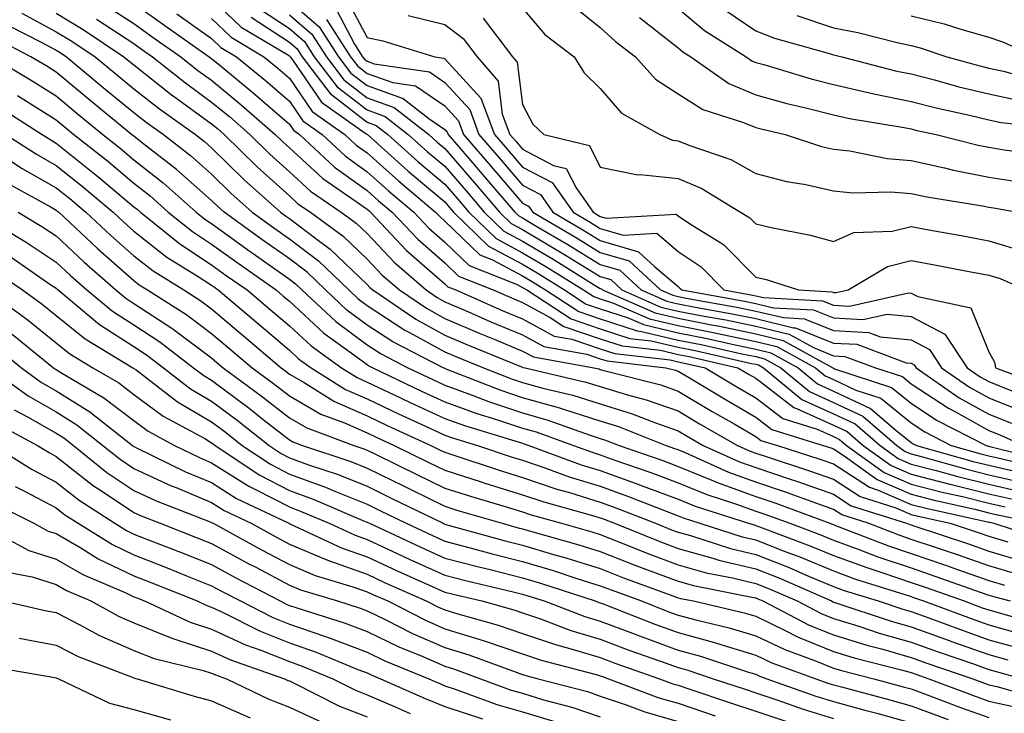
# Model space of a CAD drawing. Units: inches. Extents: x 979043 to 981683, y 7255658 to 7258298.
# Drawn here: x 979283 to 979410, y 7257057 to 7257147 of the extents above; entities that cross this region are included whole.
import ezdxf

# ---------------------------------------------------------------- set-up
doc = ezdxf.new("R2010")
doc.units = ezdxf.units.IN
doc.header["$MEASUREMENT"] = 0
doc.layers.add('Contour_97907255', color=7, linetype='Continuous', true_color=0xb04079)

msp = doc.modelspace()

# ---------------------------------------------------------------- linework, layer by layer
at = {"layer": 'Contour_97907255'}
for points in [[(979308.05, 7257149.42, 3103), (979311.87, 7257145.74, 3103), (979317.73, 7257142.24, 3103), (979318.05, 7257142.03, 3103), (979318.11, 7257141.98, 3103), (979318.15, 7257141.92, 3103), (979318.45, 7257141.52, 3103), (979322.19, 7257136.06, 3103), (979327.95, 7257132.02, 3103), (979328.05, 7257131.94, 3103), (979328.07, 7257131.94, 3103), (979328.09, 7257131.92, 3103), (979333.35, 7257127.22, 3103), (979338.05, 7257123.24, 3103), (979338.67, 7257122.54, 3103), (979339.18, 7257121.92, 3103), (979343.68, 7257117.55, 3103), (979348.05, 7257115.23, 3103), (979350.13, 7257114, 3103), (979353.46, 7257111.92, 3103), (979356.24, 7257110.11, 3103), (979358.05, 7257109.5, 3103), (979361.64, 7257108.33, 3103), (979363.61, 7257107.48, 3103), (979368.05, 7257106.42, 3103), (979371.81, 7257105.68, 3103), (979375.02, 7257104.95, 3103), (979378.05, 7257104.32, 3103), (979379.98, 7257103.85, 3103), (979383.5, 7257101.92, 3103), (979385.99, 7257099.86, 3103), (979388.05, 7257098.92, 3103), (979392.82, 7257096.69, 3103), (979396.07, 7257093.9, 3103), (979398.05, 7257092.3, 3103), (979398.28, 7257092.15, 3103), (979398.73, 7257091.92, 3103), (979406.01, 7257089.88, 3103), (979408.05, 7257089.38, 3103), (979411.36, 7257088.61, 3103)], [(979325.45, 7257149.32, 3110), (979328.05, 7257144.38, 3110), (979330.08, 7257143.95, 3110), (979336.77, 7257141.92, 3110), (979337.88, 7257141.75, 3110), (979338.05, 7257141.64, 3110), (979342.7, 7257136.57, 3110), (979344.43, 7257131.92, 3110), (979346.11, 7257129.98, 3110), (979348.05, 7257127.7, 3110), (979351.86, 7257125.73, 3110), (979354.54, 7257121.92, 3110), (979356.75, 7257120.62, 3110), (979358.05, 7257119.83, 3110), (979361.01, 7257118.96, 3110), (979365.34, 7257119.21, 3110), (979368.05, 7257116.89, 3110), (979371.02, 7257114.89, 3110), (979373.96, 7257111.92, 3110), (979377.43, 7257111.3, 3110), (979378.05, 7257111.18, 3110), (979379.03, 7257110.94, 3110), (979386.65, 7257110.52, 3110), (979388.05, 7257109.97, 3110), (979390.12, 7257109.85, 3110), (979397.7, 7257111.57, 3110), (979398.05, 7257111.53, 3110), (979398.88, 7257111.09, 3110), (979405.74, 7257109.61, 3110), (979408.05, 7257103.97, 3110), (979408.77, 7257102.64, 3110), (979408.91, 7257101.92, 3110), (979415.57, 7257099.44, 3110)], [(979294.57, 7257148.44, 3099), (979298.05, 7257146.18, 3099), (979300.54, 7257144.41, 3099), (979304.09, 7257141.92, 3099), (979306.29, 7257140.16, 3099), (979308.05, 7257138.89, 3099), (979311.87, 7257135.74, 3099), (979316.23, 7257131.92, 3099), (979317.15, 7257131.02, 3099), (979318.05, 7257130.21, 3099), (979322.37, 7257126.24, 3099), (979326.66, 7257123.31, 3099), (979328.05, 7257122.31, 3099), (979328.26, 7257122.13, 3099), (979328.5, 7257121.92, 3099), (979333.14, 7257117.01, 3099), (979338.05, 7257112.71, 3099), (979338.45, 7257112.32, 3099), (979339.47, 7257111.92, 3099), (979345.43, 7257109.3, 3099), (979348.05, 7257108.23, 3099), (979352.13, 7257106, 3099), (979354.37, 7257105.6, 3099), (979358.05, 7257104.37, 3099), (979359.9, 7257103.77, 3099), (979367.03, 7257102.94, 3099), (979368.05, 7257102.69, 3099), (979368.69, 7257102.56, 3099), (979371.55, 7257101.92, 3099), (979375.61, 7257099.48, 3099), (979378.05, 7257098.07, 3099), (979381.53, 7257095.4, 3099), (979385.96, 7257094.01, 3099), (979388.05, 7257093.06, 3099), (979388.82, 7257092.69, 3099), (979389.73, 7257091.92, 3099), (979394.57, 7257088.44, 3099), (979398.05, 7257086.94, 3099), (979402.03, 7257085.9, 3099), (979404.63, 7257085.34, 3099), (979408.05, 7257084.5, 3099), (979410.14, 7257084.01, 3099)], [(979298.05, 7257148.77, 3100), (979302.05, 7257145.92, 3100), (979307.75, 7257141.92, 3100), (979307.91, 7257141.78, 3100), (979308.05, 7257141.69, 3100), (979309.37, 7257140.6, 3100), (979313.41, 7257137.28, 3100), (979318.05, 7257133.24, 3100), (979318.59, 7257132.46, 3100), (979319.36, 7257131.92, 3100), (979323.86, 7257127.73, 3100), (979328.05, 7257124.72, 3100), (979329.53, 7257123.4, 3100), (979331.29, 7257121.92, 3100), (979334.57, 7257118.44, 3100), (979338.05, 7257115.4, 3100), (979339.83, 7257113.7, 3100), (979344.29, 7257111.92, 3100), (979346.91, 7257110.78, 3100), (979348.05, 7257110.3, 3100), (979351.59, 7257108.38, 3100), (979353.35, 7257107.22, 3100), (979358.05, 7257105.65, 3100), (979360.86, 7257104.73, 3100), (979365.81, 7257104.16, 3100), (979368.05, 7257103.63, 3100), (979369.48, 7257103.35, 3100), (979375.76, 7257101.92, 3100), (979377.19, 7257101.06, 3100), (979378.05, 7257100.56, 3100), (979382.93, 7257096.8, 3100), (979383.28, 7257096.69, 3100), (979388.05, 7257094.53, 3100), (979389.83, 7257093.7, 3100), (979391.89, 7257091.92, 3100), (979395.47, 7257089.34, 3100), (979398.05, 7257088.24, 3100), (979403.02, 7257086.95, 3100), (979403.07, 7257086.94, 3100), (979408.05, 7257085.72, 3100), (979411.14, 7257085.01, 3100)], [(979314.21, 7257148.08, 3105), (979318.05, 7257145.54, 3105), (979320, 7257143.87, 3105), (979321.25, 7257141.92, 3105), (979324.19, 7257138.06, 3105), (979328.05, 7257135.07, 3105), (979330.38, 7257134.25, 3105), (979333.35, 7257131.92, 3105), (979335.83, 7257129.7, 3105), (979338.05, 7257127.83, 3105), (979340.78, 7257124.65, 3105), (979343.13, 7257121.92, 3105), (979345.63, 7257119.5, 3105), (979348.05, 7257118.2, 3105), (979352, 7257115.87, 3105), (979357.59, 7257112.38, 3105), (979358.05, 7257112.1, 3105), (979358.19, 7257112.06, 3105), (979358.33, 7257111.92, 3105), (979365.11, 7257108.98, 3105), (979368.05, 7257108.29, 3105), (979372.58, 7257107.39, 3105), (979373.38, 7257107.25, 3105), (979378.05, 7257106.29, 3105), (979381.57, 7257105.44, 3105), (979387.95, 7257101.92, 3105), (979388, 7257101.87, 3105), (979388.05, 7257101.85, 3105), (979388.18, 7257101.79, 3105), (979395.52, 7257099.39, 3105), (979398.05, 7257097.35, 3105), (979401.31, 7257095.18, 3105), (979407.69, 7257091.92, 3105), (979407.97, 7257091.84, 3105), (979408.05, 7257091.82, 3105), (979408.18, 7257091.79, 3105), (979415.99, 7257089.86, 3105)], [(979318.05, 7257149.06, 3107), (979321.9, 7257145.77, 3107), (979324.36, 7257141.92, 3107), (979325.95, 7257139.82, 3107), (979328.05, 7257138.21, 3107), (979332.69, 7257136.56, 3107), (979335.99, 7257133.98, 3107), (979338.05, 7257132.57, 3107), (979338.36, 7257132.23, 3107), (979338.48, 7257131.92, 3107), (979341.16, 7257128.81, 3107), (979342.91, 7257126.78, 3107), (979347.07, 7257121.92, 3107), (979347.57, 7257121.44, 3107), (979348.05, 7257121.18, 3107), (979349.87, 7257120.1, 3107), (979353.88, 7257117.75, 3107), (979358.05, 7257115.19, 3107), (979360.58, 7257114.45, 3107), (979363.31, 7257111.92, 3107), (979366.61, 7257110.48, 3107), (979368.05, 7257110.14, 3107), (979370.26, 7257109.71, 3107), (979375, 7257108.87, 3107), (979378.05, 7257108.24, 3107), (979382.9, 7257107.07, 3107), (979383.18, 7257107.05, 3107), (979388.05, 7257105.09, 3107), (979391.06, 7257104.93, 3107), (979397.42, 7257102.55, 3107), (979398.05, 7257102.49, 3107), (979398.42, 7257102.29, 3107), (979398.67, 7257101.92, 3107), (979404.2, 7257098.07, 3107), (979408.05, 7257095.94, 3107), (979410.93, 7257094.8, 3107)], [(979324.1, 7257147.97, 3109), (979326.44, 7257143.53, 3109), (979327.47, 7257141.92, 3109), (979327.72, 7257141.59, 3109), (979328.05, 7257141.33, 3109), (979328.95, 7257141.02, 3109), (979336.09, 7257139.96, 3109), (979338.05, 7257138.62, 3109), (979341.25, 7257135.12, 3109), (979342.44, 7257131.92, 3109), (979345.04, 7257128.91, 3109), (979348.05, 7257125.4, 3109), (979350.34, 7257124.21, 3109), (979351.95, 7257121.92, 3109), (979355.79, 7257119.66, 3109), (979358.05, 7257118.28, 3109), (979362.97, 7257116.84, 3109), (979365.04, 7257114.93, 3109), (979368.05, 7257112.35, 3109), (979368.3, 7257112.17, 3109), (979368.56, 7257111.92, 3109), (979376.62, 7257110.49, 3109), (979378.05, 7257110.2, 3109), (979380.33, 7257109.64, 3109), (979385.5, 7257109.37, 3109), (979388.05, 7257108.35, 3109), (979391.84, 7257108.13, 3109), (979394.96, 7257108.83, 3109), (979398.05, 7257108.51, 3109), (979402.38, 7257106.25, 3109), (979405.25, 7257101.92, 3109), (979406.9, 7257100.77, 3109), (979408.05, 7257100.13, 3109), (979411.01, 7257098.96, 3109)], [(979348.05, 7257148.15, 3113), (979350.91, 7257144.78, 3113), (979354.67, 7257141.92, 3113), (979355.97, 7257139.84, 3113), (979358.05, 7257137.84, 3113), (979360.77, 7257134.64, 3113), (979365.69, 7257131.92, 3113), (979367.33, 7257131.2, 3113), (979368.05, 7257131.12, 3113), (979369.43, 7257130.54, 3113), (979374.83, 7257128.7, 3113), (979378.05, 7257126.91, 3113), (979381.99, 7257125.86, 3113), (979384.5, 7257125.47, 3113), (979388.05, 7257124.68, 3113), (979390.55, 7257124.42, 3113), (979395.41, 7257124.56, 3113), (979398.05, 7257124.34, 3113), (979400.04, 7257123.91, 3113), (979407.23, 7257122.74, 3113), (979408.05, 7257122.57, 3113), (979408.62, 7257122.49, 3113), (979411.78, 7257121.92, 3113)], [(979354.58, 7257148.45, 3114), (979358.05, 7257145.67, 3114), (979360, 7257143.87, 3114), (979362.56, 7257141.92, 3114), (979365.15, 7257139.02, 3114), (979368.05, 7257137.13, 3114), (979371.24, 7257135.11, 3114), (979376.49, 7257133.48, 3114), (979378.05, 7257132.83, 3114), (979378.76, 7257132.63, 3114), (979381.85, 7257131.92, 3114), (979386.51, 7257130.38, 3114), (979388.05, 7257130.04, 3114), (979390.15, 7257129.82, 3114), (979394.94, 7257128.81, 3114), (979398.05, 7257128.56, 3114), (979402.35, 7257127.62, 3114), (979403.47, 7257127.34, 3114), (979408.05, 7257126.42, 3114), (979411.95, 7257125.82, 3114)], [(979368.05, 7257148.11, 3116), (979371.44, 7257145.31, 3116), (979376.8, 7257141.92, 3116), (979377.53, 7257141.4, 3116), (979378.05, 7257141.19, 3116), (979379.07, 7257140.9, 3116), (979385.19, 7257139.06, 3116), (979388.05, 7257138.33, 3116), (979392.68, 7257137.29, 3116), (979393.26, 7257137.13, 3116), (979398.05, 7257136.17, 3116), (979401.43, 7257135.3, 3116), (979405.56, 7257134.41, 3116), (979408.05, 7257133.81, 3116), (979409.61, 7257133.48, 3116), (979417.32, 7257132.65, 3116)], [(979374.07, 7257147.94, 3117), (979378.05, 7257145.27, 3117), (979380.45, 7257144.32, 3117), (979387.66, 7257142.31, 3117), (979388.05, 7257142.18, 3117), (979388.26, 7257142.13, 3117), (979389.13, 7257141.92, 3117), (979396.2, 7257140.07, 3117), (979398.05, 7257139.7, 3117), (979401.03, 7257138.94, 3117), (979404.18, 7257138.05, 3117), (979408.05, 7257137.13, 3117), (979412.35, 7257136.22, 3117)], [(979283.65, 7257147.52, 3096), (979288.05, 7257145.12, 3096), (979290.05, 7257143.92, 3096), (979293.06, 7257141.92, 3096), (979295.79, 7257139.66, 3096), (979298.05, 7257137.79, 3096), (979301.33, 7257135.2, 3096), (979305.96, 7257131.92, 3096), (979307.14, 7257131.01, 3096), (979308.05, 7257130.2, 3096), (979312.23, 7257126.1, 3096), (979316.91, 7257121.92, 3096), (979317.57, 7257121.44, 3096), (979318.05, 7257121.1, 3096), (979321.44, 7257118.53, 3096), (979323.3, 7257117.17, 3096), (979328.05, 7257112.62, 3096), (979328.39, 7257112.26, 3096), (979328.78, 7257111.92, 3096), (979334.3, 7257108.17, 3096), (979338.05, 7257106.11, 3096), (979340.98, 7257104.85, 3096), (979347.92, 7257102.05, 3096), (979348.05, 7257102, 3096), (979348.1, 7257101.97, 3096), (979348.37, 7257101.92, 3096), (979356.2, 7257100.07, 3096), (979358.05, 7257099.49, 3096), (979361.55, 7257098.42, 3096), (979363.94, 7257097.81, 3096), (979368.05, 7257096.36, 3096), (979370.83, 7257094.7, 3096), (979375.72, 7257091.92, 3096), (979377.33, 7257091.2, 3096), (979378.05, 7257090.94, 3096), (979379.53, 7257090.44, 3096), (979384.85, 7257088.72, 3096), (979388.05, 7257087.58, 3096), (979391.49, 7257085.36, 3096), (979396.05, 7257083.92, 3096), (979398.05, 7257083.06, 3096), (979398.96, 7257082.83, 3096), (979403.04, 7257081.92, 3096), (979406.81, 7257080.68, 3096), (979408.05, 7257080.24, 3096), (979410.46, 7257079.51, 3096)], [(979288.05, 7257147.5, 3097), (979291.54, 7257145.41, 3097), (979296.76, 7257141.92, 3097), (979297.46, 7257141.33, 3097), (979298.05, 7257140.86, 3097), (979303.04, 7257136.91, 3097), (979303.1, 7257136.87, 3097), (979308.05, 7257133.3, 3097), (979308.8, 7257132.67, 3097), (979309.67, 7257131.92, 3097), (979313.89, 7257127.76, 3097), (979318.05, 7257124.03, 3097), (979319.15, 7257123.02, 3097), (979320.76, 7257121.92, 3097), (979324.97, 7257118.84, 3097), (979328.05, 7257115.9, 3097), (979329.97, 7257113.84, 3097), (979332.21, 7257111.92, 3097), (979335.69, 7257109.56, 3097), (979338.05, 7257108.26, 3097), (979342.48, 7257106.35, 3097), (979344.38, 7257105.59, 3097), (979348.05, 7257104.07, 3097), (979349.45, 7257103.32, 3097), (979357.22, 7257101.92, 3097), (979357.89, 7257101.76, 3097), (979358.05, 7257101.71, 3097), (979358.35, 7257101.62, 3097), (979365.83, 7257099.7, 3097), (979368.05, 7257098.92, 3097), (979372.44, 7257096.31, 3097), (979375.27, 7257094.7, 3097), (979378.05, 7257093.09, 3097), (979378.71, 7257092.58, 3097), (979380.83, 7257091.92, 3097), (979386.29, 7257090.16, 3097), (979388.05, 7257089.54, 3097), (979392.67, 7257086.54, 3097), (979393.78, 7257086.19, 3097), (979398.05, 7257084.35, 3097), (979399.98, 7257083.85, 3097), (979407.86, 7257082.11, 3097), (979408.05, 7257082.06, 3097), (979408.17, 7257082.04, 3097), (979408.7, 7257081.92, 3097), (979415.76, 7257079.63, 3097)], [(979293.22, 7257146.75, 3098), (979298.05, 7257143.6, 3098), (979299.04, 7257142.91, 3098), (979300.43, 7257141.92, 3098), (979304.67, 7257138.54, 3098), (979308.05, 7257136.09, 3098), (979310.34, 7257134.21, 3098), (979312.95, 7257131.92, 3098), (979315.52, 7257129.39, 3098), (979318.05, 7257127.13, 3098), (979320.76, 7257124.63, 3098), (979324.73, 7257121.92, 3098), (979326.64, 7257120.51, 3098), (979328.05, 7257119.18, 3098), (979331.57, 7257115.44, 3098), (979335.63, 7257111.92, 3098), (979337.07, 7257110.94, 3098), (979338.05, 7257110.41, 3098), (979340.71, 7257109.26, 3098), (979343.97, 7257107.84, 3098), (979348.05, 7257106.15, 3098), (979350.79, 7257104.66, 3098), (979356.3, 7257103.67, 3098), (979358.05, 7257103.08, 3098), (979358.93, 7257102.8, 3098), (979366.49, 7257101.92, 3098), (979367.73, 7257101.6, 3098), (979368.05, 7257101.49, 3098), (979369.11, 7257100.86, 3098), (979374.04, 7257097.91, 3098), (979378.05, 7257095.58, 3098), (979380.12, 7257093.99, 3098), (979386.73, 7257091.92, 3098), (979387.73, 7257091.6, 3098), (979388.05, 7257091.48, 3098), (979389.29, 7257090.68, 3098), (979393.67, 7257087.54, 3098), (979398.05, 7257085.65, 3098), (979401.01, 7257084.88, 3098), (979406.25, 7257083.72, 3098), (979408.05, 7257083.28, 3098), (979409.15, 7257083.02, 3098), (979414.39, 7257081.92, 3098)], [(979303.57, 7257147.44, 3101), (979308.05, 7257144.27, 3101), (979309.25, 7257143.12, 3101), (979311.26, 7257141.92, 3101), (979314.99, 7257138.86, 3101), (979318.05, 7257136.2, 3101), (979319.79, 7257133.66, 3101), (979322.27, 7257131.92, 3101), (979325.27, 7257129.14, 3101), (979328.05, 7257127.13, 3101), (979330.8, 7257124.67, 3101), (979334.08, 7257121.92, 3101), (979336.01, 7257119.88, 3101), (979338.05, 7257118.09, 3101), (979341.19, 7257115.06, 3101), (979347.35, 7257112.62, 3101), (979348.05, 7257112.25, 3101), (979348.59, 7257111.92, 3101), (979354.32, 7257108.19, 3101), (979358.05, 7257106.93, 3101), (979361.83, 7257105.7, 3101), (979364.59, 7257105.38, 3101), (979368.05, 7257104.56, 3101), (979370.26, 7257104.13, 3101), (979377.49, 7257102.48, 3101), (979378.05, 7257102.36, 3101), (979378.41, 7257102.28, 3101), (979379.06, 7257101.92, 3101), (979383.97, 7257097.84, 3101), (979388.05, 7257095.99, 3101), (979390.82, 7257094.69, 3101), (979394.06, 7257091.92, 3101), (979396.38, 7257090.25, 3101), (979398.05, 7257089.53, 3101), (979401.27, 7257088.7, 3101), (979404.05, 7257087.92, 3101), (979408.05, 7257086.94, 3101), (979412.12, 7257085.99, 3101)], [(979308.05, 7257146.85, 3102), (979310.56, 7257144.43, 3102), (979314.77, 7257141.92, 3102), (979316.57, 7257140.44, 3102), (979318.05, 7257139.15, 3102), (979320.99, 7257134.86, 3102), (979325.18, 7257131.92, 3102), (979326.66, 7257130.53, 3102), (979328.05, 7257129.55, 3102), (979332.08, 7257125.95, 3102), (979336.87, 7257121.92, 3102), (979337.44, 7257121.31, 3102), (979338.05, 7257120.78, 3102), (979342.57, 7257116.44, 3102), (979344.17, 7257115.8, 3102), (979348.05, 7257113.74, 3102), (979349.19, 7257113.06, 3102), (979351.02, 7257111.92, 3102), (979355.28, 7257109.15, 3102), (979358.05, 7257108.22, 3102), (979362.8, 7257106.67, 3102), (979363.37, 7257106.6, 3102), (979368.05, 7257105.48, 3102), (979371.03, 7257104.9, 3102), (979376.25, 7257103.72, 3102), (979378.05, 7257103.35, 3102), (979379.19, 7257103.06, 3102), (979381.28, 7257101.92, 3102), (979384.98, 7257098.85, 3102), (979388.05, 7257097.46, 3102), (979391.82, 7257095.69, 3102), (979396.21, 7257091.92, 3102), (979397.28, 7257091.15, 3102), (979398.05, 7257090.83, 3102), (979399.52, 7257090.45, 3102), (979405.03, 7257088.9, 3102), (979408.05, 7257088.16, 3102), (979412.95, 7257087.02, 3102)], [(979313.15, 7257147.02, 3104), (979318.05, 7257143.79, 3104), (979319.06, 7257142.93, 3104), (979319.7, 7257141.92, 3104), (979323.3, 7257137.17, 3104), (979328.05, 7257133.51, 3104), (979329.22, 7257133.09, 3104), (979330.72, 7257131.92, 3104), (979334.59, 7257128.46, 3104), (979338.05, 7257125.53, 3104), (979339.72, 7257123.59, 3104), (979341.16, 7257121.92, 3104), (979344.65, 7257118.52, 3104), (979348.05, 7257116.71, 3104), (979351.06, 7257114.93, 3104), (979355.89, 7257111.92, 3104), (979357.2, 7257111.07, 3104), (979358.05, 7257110.79, 3104), (979359.74, 7257110.23, 3104), (979364.36, 7257108.23, 3104), (979368.05, 7257107.35, 3104), (979372.59, 7257106.46, 3104), (979373.78, 7257106.19, 3104), (979378.05, 7257105.3, 3104), (979380.77, 7257104.64, 3104), (979385.73, 7257101.92, 3104), (979387, 7257100.87, 3104), (979388.05, 7257100.39, 3104), (979390.93, 7257099.04, 3104), (979394.12, 7257097.99, 3104), (979398.05, 7257094.83, 3104), (979399.8, 7257093.67, 3104), (979403.21, 7257091.92, 3104), (979406.99, 7257090.86, 3104), (979408.05, 7257090.6, 3104), (979409.77, 7257090.2, 3104), (979415.03, 7257088.9, 3104)], [(979318.05, 7257147.3, 3106), (979320.95, 7257144.82, 3106), (979322.81, 7257141.92, 3106), (979325.07, 7257138.94, 3106), (979328.05, 7257136.64, 3106), (979331.54, 7257135.41, 3106), (979335.99, 7257131.92, 3106), (979337.07, 7257130.94, 3106), (979338.05, 7257130.12, 3106), (979341.85, 7257125.72, 3106), (979345.1, 7257121.92, 3106), (979346.59, 7257120.46, 3106), (979348.05, 7257119.69, 3106), (979352.93, 7257116.8, 3106), (979353.57, 7257116.4, 3106), (979358.05, 7257113.64, 3106), (979359.39, 7257113.26, 3106), (979360.82, 7257111.92, 3106), (979365.86, 7257109.73, 3106), (979368.05, 7257109.21, 3106), (979371.42, 7257108.55, 3106), (979374.19, 7257108.06, 3106), (979378.05, 7257107.26, 3106), (979382.35, 7257106.22, 3106), (979385.46, 7257104.51, 3106), (979388.05, 7257103.47, 3106), (979389.51, 7257103.38, 3106), (979393.45, 7257101.92, 3106), (979396.92, 7257100.79, 3106), (979398.05, 7257099.87, 3106), (979402.83, 7257096.7, 3106), (979403.74, 7257096.23, 3106), (979408.05, 7257093.84, 3106), (979409.43, 7257093.3, 3106), (979412.49, 7257091.92, 3106)], [(979322.84, 7257146.71, 3108), (979325.92, 7257141.92, 3108), (979326.84, 7257140.71, 3108), (979328.05, 7257139.77, 3108), (979331.37, 7257138.6, 3108), (979334.29, 7257138.16, 3108), (979338.05, 7257135.6, 3108), (979339.81, 7257133.68, 3108), (979340.46, 7257131.92, 3108), (979343.98, 7257127.85, 3108), (979348.05, 7257123.08, 3108), (979348.81, 7257122.68, 3108), (979349.36, 7257121.92, 3108), (979354.84, 7257118.71, 3108), (979358.05, 7257116.73, 3108), (979361.78, 7257115.65, 3108), (979365.79, 7257111.92, 3108), (979367.37, 7257111.24, 3108), (979368.05, 7257111.08, 3108), (979369.1, 7257110.87, 3108), (979375.81, 7257109.68, 3108), (979378.05, 7257109.21, 3108), (979381.61, 7257108.36, 3108), (979384.34, 7257108.21, 3108), (979388.05, 7257106.72, 3108), (979392.59, 7257106.46, 3108), (979394.06, 7257105.91, 3108), (979398.05, 7257105.5, 3108), (979400.4, 7257104.27, 3108), (979401.96, 7257101.92, 3108), (979405.55, 7257099.42, 3108), (979408.05, 7257098.03, 3108), (979412.43, 7257096.3, 3108)], [(979333.35, 7257147.22, 3111), (979338.05, 7257146.07, 3111), (979340.4, 7257144.27, 3111), (979342.19, 7257141.92, 3111), (979344.91, 7257138.78, 3111), (979345.44, 7257134.53, 3111), (979346.42, 7257131.92, 3111), (979347.17, 7257131.04, 3111), (979348.05, 7257130.02, 3111), (979352.02, 7257127.95, 3111), (979353.68, 7257127.55, 3111), (979354.93, 7257125.04, 3111), (979357.13, 7257121.92, 3111), (979357.71, 7257121.58, 3111), (979358.05, 7257121.37, 3111), (979358.82, 7257121.15, 3111), (979367.8, 7257121.67, 3111), (979368.05, 7257121.44, 3111), (979369.52, 7257120.45, 3111), (979373.91, 7257117.78, 3111), (979378.05, 7257113.58, 3111), (979379.39, 7257113.26, 3111), (979383.53, 7257111.92, 3111), (979387.82, 7257111.69, 3111), (979388.05, 7257111.6, 3111), (979388.39, 7257111.58, 3111), (979389.92, 7257111.92, 3111), (979395.01, 7257114.96, 3111), (979398.05, 7257115.71, 3111), (979401.25, 7257115.12, 3111), (979405.7, 7257114.27, 3111), (979408.05, 7257113.83, 3111), (979409.51, 7257113.38, 3111), (979412.77, 7257111.92, 3111)], [(979342.99, 7257146.86, 3112), (979346.76, 7257141.92, 3112), (979347.36, 7257141.23, 3112), (979348.05, 7257135.76, 3112), (979349.38, 7257133.25, 3112), (979350.77, 7257131.92, 3112), (979356.65, 7257130.52, 3112), (979358.05, 7257127.71, 3112), (979362.87, 7257126.74, 3112), (979363.18, 7257126.79, 3112), (979368.05, 7257126.27, 3112), (979371.11, 7257124.98, 3112), (979376.08, 7257121.92, 3112), (979377.31, 7257121.18, 3112), (979378.05, 7257120.42, 3112), (979380.03, 7257119.94, 3112), (979385.09, 7257118.96, 3112), (979388.05, 7257118.15, 3112), (979390.67, 7257119.3, 3112), (979395.6, 7257119.47, 3112), (979398.05, 7257120.07, 3112), (979400.32, 7257119.65, 3112), (979404.96, 7257118.83, 3112), (979408.05, 7257118.26, 3112), (979412.9, 7257116.77, 3112)], [(979363.09, 7257146.96, 3115), (979368.05, 7257143.07, 3115), (979368.68, 7257142.55, 3115), (979369.68, 7257141.92, 3115), (979374.59, 7257138.46, 3115), (979378.05, 7257137.01, 3115), (979382.03, 7257135.9, 3115), (979384.66, 7257135.31, 3115), (979388.05, 7257134.44, 3115), (979390.11, 7257133.98, 3115), (979397.15, 7257132.82, 3115), (979398.05, 7257132.63, 3115), (979398.62, 7257132.49, 3115), (979401.24, 7257131.92, 3115), (979406.67, 7257130.54, 3115), (979408.05, 7257130.27, 3115), (979410.01, 7257129.96, 3115), (979415.34, 7257129.21, 3115)], [(979383.33, 7257147.2, 3118), (979388.05, 7257145.63, 3118), (979391.17, 7257145.04, 3118), (979396.23, 7257143.74, 3118), (979398.05, 7257143.35, 3118), (979399.2, 7257143.07, 3118), (979402.62, 7257141.92, 3118), (979406.86, 7257140.73, 3118), (979408.05, 7257140.45, 3118), (979409.92, 7257140.05, 3118), (979414.8, 7257138.67, 3118)], [(979398.05, 7257147.17, 3119), (979402.3, 7257146.17, 3119), (979404.57, 7257145.4, 3119), (979408.05, 7257144.43, 3119), (979409.93, 7257143.8, 3119), (979414.03, 7257141.92, 3119)], [(979282.01, 7257145.88, 3095), (979286.21, 7257143.76, 3095), (979288.05, 7257142.76, 3095), (979288.58, 7257142.45, 3095), (979289.37, 7257141.92, 3095), (979294.11, 7257137.98, 3095), (979298.05, 7257134.73, 3095), (979299.62, 7257133.49, 3095), (979301.84, 7257131.92, 3095), (979305.34, 7257129.21, 3095), (979308.05, 7257126.82, 3095), (979310.52, 7257124.39, 3095), (979313.28, 7257121.92, 3095), (979316.05, 7257119.92, 3095), (979318.05, 7257118.51, 3095), (979321.8, 7257115.67, 3095), (979325.69, 7257111.92, 3095), (979326.91, 7257110.78, 3095), (979328.05, 7257109.93, 3095), (979332.9, 7257106.77, 3095), (979333.5, 7257106.47, 3095), (979338.05, 7257103.96, 3095), (979339.48, 7257103.35, 3095), (979343.02, 7257101.92, 3095), (979346.63, 7257100.5, 3095), (979348.05, 7257100.04, 3095), (979350.68, 7257099.29, 3095), (979354.52, 7257098.39, 3095), (979358.05, 7257097.26, 3095), (979362.14, 7257096.01, 3095), (979365.15, 7257094.82, 3095), (979368.05, 7257093.8, 3095), (979369.23, 7257093.1, 3095), (979371.29, 7257091.92, 3095), (979375.96, 7257089.83, 3095), (979378.05, 7257089.08, 3095), (979382.35, 7257087.62, 3095), (979383.41, 7257087.28, 3095), (979388.05, 7257085.64, 3095), (979390.31, 7257084.18, 3095), (979397.45, 7257081.92, 3095), (979397.88, 7257081.75, 3095), (979398.05, 7257081.7, 3095), (979398.38, 7257081.59, 3095), (979405.4, 7257079.27, 3095), (979408.05, 7257078.35, 3095), (979412.98, 7257076.85, 3095)], [(979411.53, 7257075.4, 3094), (979408.05, 7257076.45, 3094), (979404, 7257077.87, 3094), (979401.17, 7257078.8, 3094), (979398.05, 7257079.85, 3094), (979396.51, 7257080.38, 3094), (979392.53, 7257081.92, 3094), (979389.12, 7257082.99, 3094), (979388.05, 7257083.69, 3094), (979385.31, 7257084.66, 3094), (979382.01, 7257085.88, 3094), (979378.05, 7257087.22, 3094), (979374.59, 7257088.46, 3094), (979369.01, 7257090.96, 3094), (979368.05, 7257091.35, 3094), (979367.64, 7257091.51, 3094), (979366.46, 7257091.92, 3094), (979360.44, 7257094.31, 3094), (979358.05, 7257095.05, 3094), (979353.47, 7257096.5, 3094), (979352.85, 7257096.72, 3094), (979348.05, 7257098.07, 3094), (979345.16, 7257099.03, 3094), (979338.22, 7257101.75, 3094), (979338.05, 7257101.81, 3094), (979337.98, 7257101.85, 3094), (979337.83, 7257101.92, 3094), (979331.37, 7257105.24, 3094), (979328.05, 7257107.4, 3094), (979325.46, 7257109.33, 3094), (979322.68, 7257111.92, 3094), (979320.33, 7257114.2, 3094), (979318.05, 7257115.91, 3094), (979314.53, 7257118.4, 3094), (979309.67, 7257121.92, 3094), (979308.81, 7257122.68, 3094), (979308.05, 7257123.43, 3094), (979303.55, 7257127.42, 3094), (979299.16, 7257130.81, 3094), (979298.05, 7257131.69, 3094), (979297.92, 7257131.79, 3094), (979297.76, 7257131.92, 3094), (979292.43, 7257136.3, 3094), (979288.05, 7257139.95, 3094), (979286.84, 7257140.71, 3094), (979284.81, 7257141.92, 3094), (979280.33, 7257144.2, 3094)], [(979279.78, 7257141.92, 3093), (979284.96, 7257138.83, 3093), (979288.05, 7257136.88, 3093), (979290.76, 7257134.63, 3093), (979294.05, 7257131.92, 3093), (979296.28, 7257130.15, 3093), (979298.05, 7257128.67, 3093), (979301.83, 7257125.7, 3093), (979306.07, 7257121.92, 3093), (979307.16, 7257121.03, 3093), (979308.05, 7257120.46, 3093), (979313.01, 7257116.88, 3093), (979313.27, 7257116.7, 3093), (979318.05, 7257113.32, 3093), (979318.85, 7257112.72, 3093), (979319.67, 7257111.92, 3093), (979324.01, 7257107.88, 3093), (979328.05, 7257104.86, 3093), (979329.84, 7257103.71, 3093), (979333.3, 7257101.92, 3093), (979336.52, 7257100.39, 3093), (979338.05, 7257099.67, 3093), (979341.58, 7257098.39, 3093), (979343.69, 7257097.56, 3093), (979348.05, 7257096.12, 3093), (979351.32, 7257095.19, 3093), (979356.73, 7257093.24, 3093), (979358.05, 7257092.82, 3093), (979358.74, 7257092.61, 3093), (979360.47, 7257091.92, 3093), (979366.1, 7257089.97, 3093), (979368.05, 7257089.23, 3093), (979372.6, 7257087.37, 3093), (979373.23, 7257087.1, 3093), (979378.05, 7257085.36, 3093), (979380.62, 7257084.49, 3093), (979387.58, 7257081.92, 3093), (979387.92, 7257081.79, 3093), (979388.05, 7257081.74, 3093), (979388.33, 7257081.64, 3093), (979395.13, 7257079, 3093), (979398.05, 7257078.01, 3093), (979402.6, 7257076.47, 3093), (979404, 7257075.97, 3093), (979408.05, 7257074.56, 3093), (979410.07, 7257073.94, 3093)], [(979283.08, 7257136.95, 3092), (979288.05, 7257133.81, 3092), (979289.09, 7257132.96, 3092), (979290.34, 7257131.92, 3092), (979294.64, 7257128.51, 3092), (979298.05, 7257125.65, 3092), (979300.14, 7257124.01, 3092), (979302.48, 7257121.92, 3092), (979305.57, 7257119.44, 3092), (979308.05, 7257117.81, 3092), (979311.48, 7257115.35, 3092), (979316.34, 7257111.92, 3092), (979317.27, 7257111.14, 3092), (979318.05, 7257110.47, 3092), (979322.49, 7257106.36, 3092), (979326.46, 7257103.51, 3092), (979328.05, 7257102.33, 3092), (979328.29, 7257102.16, 3092), (979328.77, 7257101.92, 3092), (979335.05, 7257098.92, 3092), (979338.05, 7257097.54, 3092), (979342.17, 7257096.04, 3092), (979344.7, 7257095.27, 3092), (979348.05, 7257094.16, 3092), (979349.8, 7257093.67, 3092), (979354.62, 7257091.92, 3092), (979357.13, 7257091, 3092), (979358.05, 7257090.72, 3092), (979359.93, 7257090.04, 3092), (979364.56, 7257088.43, 3092), (979368.05, 7257087.12, 3092), (979371.74, 7257085.61, 3092), (979375.59, 7257084.38, 3092), (979378.05, 7257083.49, 3092), (979379.23, 7257083.1, 3092), (979382.42, 7257081.92, 3092), (979386.52, 7257080.39, 3092), (979388.05, 7257079.75, 3092), (979391.46, 7257078.51, 3092), (979393.75, 7257077.62, 3092), (979398.05, 7257076.17, 3092), (979401.22, 7257075.09, 3092), (979406.91, 7257073.06, 3092), (979408.05, 7257072.67, 3092), (979408.63, 7257072.5, 3092), (979410.76, 7257071.92, 3092)], [(979281.25, 7257135.12, 3091), (979286.25, 7257131.92, 3091), (979287.35, 7257131.22, 3091), (979288.05, 7257130.82, 3091), (979293, 7257126.87, 3091), (979293.66, 7257126.31, 3091), (979298.05, 7257122.63, 3091), (979298.45, 7257122.32, 3091), (979298.9, 7257121.92, 3091), (979303.97, 7257117.84, 3091), (979308.05, 7257115.16, 3091), (979309.93, 7257113.8, 3091), (979312.62, 7257111.92, 3091), (979315.56, 7257109.43, 3091), (979318.05, 7257107.32, 3091), (979320.85, 7257104.72, 3091), (979324.76, 7257101.92, 3091), (979326.78, 7257100.65, 3091), (979328.05, 7257100.08, 3091), (979331.53, 7257098.44, 3091), (979333.59, 7257097.46, 3091), (979338.05, 7257095.39, 3091), (979340.6, 7257094.47, 3091), (979347.63, 7257092.34, 3091), (979348.05, 7257092.2, 3091), (979348.26, 7257092.13, 3091), (979348.87, 7257091.92, 3091), (979355.58, 7257089.45, 3091), (979358.05, 7257088.69, 3091), (979363.02, 7257086.89, 3091), (979363.11, 7257086.86, 3091), (979368.05, 7257085, 3091), (979370.24, 7257084.11, 3091), (979377.1, 7257081.92, 3091), (979377.83, 7257081.7, 3091), (979378.05, 7257081.64, 3091), (979378.52, 7257081.45, 3091), (979385.12, 7257078.99, 3091), (979388.05, 7257077.76, 3091), (979392.34, 7257076.21, 3091), (979394.42, 7257075.55, 3091), (979398.05, 7257074.32, 3091), (979399.85, 7257073.72, 3091), (979404.88, 7257071.92, 3091), (979407.19, 7257071.06, 3091), (979408.05, 7257070.77, 3091), (979409.65, 7257070.32, 3091), (979414.96, 7257068.83, 3091)], [(979281.57, 7257131.92, 3090), (979285.52, 7257129.39, 3090), (979288.05, 7257127.95, 3090), (979291.4, 7257125.27, 3090), (979295.38, 7257121.92, 3090), (979296.76, 7257120.63, 3090), (979298.05, 7257119.49, 3090), (979302.29, 7257116.16, 3090), (979306.31, 7257113.66, 3090), (979308.05, 7257112.53, 3090), (979308.4, 7257112.27, 3090), (979308.9, 7257111.92, 3090), (979313.85, 7257107.72, 3090), (979318.05, 7257104.17, 3090), (979319.21, 7257103.08, 3090), (979320.84, 7257101.92, 3090), (979325.27, 7257099.14, 3090), (979328.05, 7257097.91, 3090), (979332.11, 7257095.98, 3090), (979335.57, 7257094.4, 3090), (979338.05, 7257093.25, 3090), (979339.03, 7257092.9, 3090), (979342.25, 7257091.92, 3090), (979346.59, 7257090.46, 3090), (979348.05, 7257090.03, 3090), (979350.91, 7257089.06, 3090), (979354.04, 7257087.91, 3090), (979358.05, 7257086.67, 3090), (979361.54, 7257085.41, 3090), (979366.51, 7257083.46, 3090), (979368.05, 7257082.88, 3090), (979368.73, 7257082.6, 3090), (979370.87, 7257081.92, 3090), (979376.32, 7257080.19, 3090), (979378.05, 7257079.77, 3090), (979381.59, 7257078.38, 3090), (979383.71, 7257077.58, 3090), (979388.05, 7257075.78, 3090), (979390.87, 7257074.74, 3090), (979397.21, 7257072.76, 3090), (979398.05, 7257072.48, 3090), (979398.47, 7257072.34, 3090), (979399.63, 7257071.92, 3090), (979405.78, 7257069.65, 3090), (979408.05, 7257068.85, 3090), (979412.3, 7257067.67, 3090)], [(979280.13, 7257129.84, 3089), (979283.69, 7257127.56, 3089), (979288.05, 7257125.06, 3089), (979289.8, 7257123.67, 3089), (979291.88, 7257121.92, 3089), (979295.07, 7257118.94, 3089), (979298.05, 7257116.3, 3089), (979300.51, 7257114.38, 3089), (979304.46, 7257111.92, 3089), (979306.65, 7257110.52, 3089), (979308.05, 7257109.49, 3089), (979312.15, 7257106.02, 3089), (979316.98, 7257101.92, 3089), (979317.59, 7257101.46, 3089), (979318.05, 7257101.11, 3089), (979319.95, 7257100.02, 3089), (979323.75, 7257097.62, 3089), (979328.05, 7257095.72, 3089), (979330.63, 7257094.5, 3089), (979336.26, 7257091.92, 3089), (979337.46, 7257091.33, 3089), (979338.05, 7257091.04, 3089), (979339.34, 7257090.63, 3089), (979344.91, 7257088.78, 3089), (979348.05, 7257087.81, 3089), (979352.45, 7257086.32, 3089), (979354.11, 7257085.86, 3089), (979358.05, 7257084.64, 3089), (979360.05, 7257083.92, 3089), (979365.15, 7257081.92, 3089), (979367.21, 7257081.08, 3089), (979368.05, 7257080.77, 3089), (979369.64, 7257080.33, 3089), (979374.82, 7257078.69, 3089), (979378.05, 7257077.91, 3089), (979382.35, 7257076.22, 3089), (979384.84, 7257075.13, 3089), (979388.05, 7257073.79, 3089), (979389.42, 7257073.29, 3089), (979393.79, 7257071.92, 3089), (979396.99, 7257070.86, 3089), (979398.05, 7257070.55, 3089), (979400.19, 7257069.78, 3089), (979404.37, 7257068.24, 3089), (979408.05, 7257066.94, 3089), (979411.98, 7257065.85, 3089)], [(979281.8, 7257125.67, 3088), (979287.42, 7257122.55, 3088), (979288.05, 7257122.19, 3088), (979288.2, 7257122.07, 3088), (979288.38, 7257121.92, 3088), (979293.38, 7257117.25, 3088), (979298.05, 7257113.12, 3088), (979298.72, 7257112.59, 3088), (979299.81, 7257111.92, 3088), (979304.85, 7257108.72, 3088), (979308.05, 7257106.33, 3088), (979310.44, 7257104.31, 3088), (979313.26, 7257101.92, 3088), (979316.02, 7257099.89, 3088), (979318.05, 7257098.29, 3088), (979322.09, 7257095.96, 3088), (979325.14, 7257094.83, 3088), (979328.05, 7257093.54, 3088), (979329.15, 7257093.02, 3088), (979331.55, 7257091.92, 3088), (979335.91, 7257089.78, 3088), (979338.05, 7257088.74, 3088), (979342.73, 7257087.24, 3088), (979343.21, 7257087.08, 3088), (979348.05, 7257085.59, 3088), (979350.79, 7257084.66, 3088), (979357.04, 7257082.93, 3088), (979358.05, 7257082.61, 3088), (979358.56, 7257082.43, 3088), (979359.87, 7257081.92, 3088), (979365.69, 7257079.56, 3088), (979368.05, 7257078.66, 3088), (979372.54, 7257077.43, 3088), (979373.31, 7257077.18, 3088), (979378.05, 7257076.04, 3088), (979381.01, 7257074.88, 3088), (979387.79, 7257071.92, 3088), (979387.96, 7257071.83, 3088), (979388.05, 7257071.79, 3088), (979388.24, 7257071.73, 3088), (979395.45, 7257069.32, 3088), (979398.05, 7257068.59, 3088), (979402.95, 7257066.82, 3088), (979403.25, 7257066.72, 3088), (979408.05, 7257065.04, 3088), (979410.48, 7257064.35, 3088)], [(979278.52, 7257121.45, 3086), (979284.21, 7257118.08, 3086), (979288.05, 7257115.5, 3086), (979289.91, 7257113.78, 3086), (979292.01, 7257111.92, 3086), (979295.31, 7257109.18, 3086), (979298.05, 7257107.42, 3086), (979301.37, 7257105.24, 3086), (979305.73, 7257101.92, 3086), (979307.04, 7257100.91, 3086), (979308.05, 7257100.32, 3086), (979312.86, 7257096.73, 3086), (979314.69, 7257095.28, 3086), (979318.05, 7257092.64, 3086), (979318.51, 7257092.38, 3086), (979319.74, 7257091.92, 3086), (979325.97, 7257089.84, 3086), (979328.05, 7257089.01, 3086), (979332.81, 7257086.68, 3086), (979333.75, 7257086.22, 3086), (979338.05, 7257084.12, 3086), (979339.71, 7257083.58, 3086), (979345.42, 7257081.92, 3086), (979347.48, 7257081.35, 3086), (979348.05, 7257081.21, 3086), (979349.07, 7257080.9, 3086), (979355.28, 7257079.15, 3086), (979358.05, 7257078.29, 3086), (979362.62, 7257076.49, 3086), (979363.99, 7257075.98, 3086), (979368.05, 7257074.45, 3086), (979370.03, 7257073.9, 3086), (979377.54, 7257072.43, 3086), (979378.05, 7257072.31, 3086), (979378.32, 7257072.19, 3086), (979378.97, 7257071.92, 3086), (979384.94, 7257068.81, 3086), (979388.05, 7257067.55, 3086), (979392.36, 7257066.23, 3086), (979394.21, 7257065.76, 3086), (979398.05, 7257064.67, 3086), (979400.07, 7257063.94, 3086), (979405.96, 7257061.92, 3086), (979407.47, 7257061.34, 3086), (979408.05, 7257061.14, 3086), (979409.05, 7257060.92, 3086), (979415.29, 7257059.16, 3086)], [(979283.15, 7257121.92, 3087), (979286.22, 7257120.09, 3087), (979288.05, 7257118.87, 3087), (979291.64, 7257115.51, 3087), (979295.74, 7257111.92, 3087), (979297, 7257110.87, 3087), (979298.05, 7257110.19, 3087), (979303.04, 7257106.91, 3087), (979303.1, 7257106.87, 3087), (979308.05, 7257103.19, 3087), (979308.73, 7257102.6, 3087), (979309.54, 7257101.92, 3087), (979314.44, 7257098.31, 3087), (979318.05, 7257095.46, 3087), (979320.3, 7257094.17, 3087), (979326.34, 7257091.92, 3087), (979327.62, 7257091.49, 3087), (979328.05, 7257091.32, 3087), (979329.22, 7257090.75, 3087), (979334.36, 7257088.23, 3087), (979338.05, 7257086.42, 3087), (979341.47, 7257085.34, 3087), (979345.94, 7257084.03, 3087), (979348.05, 7257083.38, 3087), (979349.14, 7257083.01, 3087), (979353.07, 7257081.92, 3087), (979356.96, 7257080.83, 3087), (979358.05, 7257080.47, 3087), (979360.43, 7257079.54, 3087), (979364.15, 7257078.02, 3087), (979368.05, 7257076.55, 3087), (979371.68, 7257075.55, 3087), (979375.08, 7257074.89, 3087), (979378.05, 7257074.18, 3087), (979379.67, 7257073.54, 3087), (979383.37, 7257071.92, 3087), (979386.45, 7257070.32, 3087), (979388.05, 7257069.66, 3087), (979391.29, 7257068.68, 3087), (979393.93, 7257067.8, 3087), (979398.05, 7257066.64, 3087), (979401.52, 7257065.39, 3087), (979406.19, 7257063.78, 3087), (979408.05, 7257063.12, 3087), (979408.99, 7257062.86, 3087), (979412.37, 7257061.92, 3087)], [(979282.25, 7257116.12, 3085), (979287.37, 7257112.6, 3085), (979288.05, 7257112.14, 3085), (979288.29, 7257111.92, 3085), (979293.62, 7257107.49, 3085), (979298.05, 7257104.63, 3085), (979299.69, 7257103.56, 3085), (979301.85, 7257101.92, 3085), (979305.35, 7257099.22, 3085), (979308.05, 7257097.64, 3085), (979311.32, 7257095.19, 3085), (979315.46, 7257091.92, 3085), (979317.01, 7257090.88, 3085), (979318.05, 7257090.35, 3085), (979320.52, 7257089.45, 3085), (979324.31, 7257088.18, 3085), (979328.05, 7257086.7, 3085), (979331.25, 7257085.12, 3085), (979337.82, 7257081.92, 3085), (979337.97, 7257081.84, 3085), (979338.05, 7257081.81, 3085), (979338.2, 7257081.77, 3085), (979345.8, 7257079.67, 3085), (979348.05, 7257079.11, 3085), (979352.05, 7257077.92, 3085), (979353.61, 7257077.48, 3085), (979358.05, 7257076.09, 3085), (979361.04, 7257074.91, 3085), (979367.38, 7257072.59, 3085), (979368.05, 7257072.34, 3085), (979368.38, 7257072.25, 3085), (979370.05, 7257071.92, 3085), (979376.54, 7257070.41, 3085), (979378.05, 7257069.95, 3085), (979381.84, 7257068.13, 3085), (979383.43, 7257067.3, 3085), (979388.05, 7257065.42, 3085), (979390.73, 7257064.6, 3085), (979396.95, 7257063.02, 3085), (979398.05, 7257062.71, 3085), (979398.64, 7257062.51, 3085), (979400.33, 7257061.92, 3085), (979405.92, 7257059.79, 3085), (979408.05, 7257059.03, 3085), (979411.75, 7257058.22, 3085)], [(979280.35, 7257114.22, 3084), (979283.7, 7257111.92, 3084), (979286.23, 7257110.1, 3084), (979288.05, 7257108.64, 3084), (979291.76, 7257105.63, 3084), (979297.93, 7257101.92, 3084), (979298.01, 7257101.88, 3084), (979298.05, 7257101.84, 3084), (979298.34, 7257101.63, 3084), (979303.67, 7257097.54, 3084), (979308.05, 7257094.96, 3084), (979309.79, 7257093.66, 3084), (979312, 7257091.92, 3084), (979315.63, 7257089.5, 3084), (979318.05, 7257088.23, 3084), (979322.68, 7257086.55, 3084), (979323.97, 7257086, 3084), (979328.05, 7257084.38, 3084), (979329.7, 7257083.57, 3084), (979333.08, 7257081.92, 3084), (979336.47, 7257080.34, 3084), (979338.05, 7257079.63, 3084), (979341.16, 7257078.81, 3084), (979344.12, 7257077.99, 3084), (979348.05, 7257077.01, 3084), (979351.97, 7257075.84, 3084), (979355.18, 7257074.79, 3084), (979358.05, 7257073.89, 3084), (979359.47, 7257073.34, 3084), (979363.34, 7257071.92, 3084), (979366.72, 7257070.59, 3084), (979368.05, 7257070.11, 3084), (979370.52, 7257069.45, 3084), (979374.61, 7257068.48, 3084), (979378.05, 7257067.46, 3084), (979381.8, 7257065.67, 3084), (979385.74, 7257064.23, 3084), (979388.05, 7257063.29, 3084), (979389.09, 7257062.96, 3084), (979393.25, 7257061.92, 3084), (979397.02, 7257060.89, 3084), (979398.05, 7257060.62, 3084), (979400.11, 7257059.86, 3084), (979404.37, 7257058.24, 3084), (979408.05, 7257056.92, 3084)], [(979279.06, 7257111.92, 3083), (979284.28, 7257108.15, 3083), (979288.05, 7257105.13, 3083), (979289.82, 7257103.69, 3083), (979292.77, 7257101.92, 3083), (979296.11, 7257099.98, 3083), (979298.05, 7257098.48, 3083), (979301.83, 7257095.7, 3083), (979307.17, 7257092.8, 3083), (979308.05, 7257092.28, 3083), (979308.26, 7257092.13, 3083), (979308.52, 7257091.92, 3083), (979314.24, 7257088.11, 3083), (979318.05, 7257086.12, 3083), (979321.13, 7257085, 3083), (979327.81, 7257082.16, 3083), (979328.05, 7257082.07, 3083), (979328.15, 7257082.02, 3083), (979328.35, 7257081.92, 3083), (979334.96, 7257078.83, 3083), (979338.05, 7257077.44, 3083), (979342.42, 7257076.3, 3083), (979344.06, 7257075.91, 3083), (979348.05, 7257074.91, 3083), (979350.35, 7257074.22, 3083), (979357.41, 7257071.92, 3083), (979357.87, 7257071.74, 3083), (979358.05, 7257071.69, 3083), (979358.42, 7257071.55, 3083), (979365.07, 7257068.94, 3083), (979368.05, 7257067.87, 3083), (979372.73, 7257066.6, 3083), (979373.69, 7257066.28, 3083), (979378.05, 7257064.97, 3083), (979380.11, 7257063.98, 3083), (979385.8, 7257061.92, 3083), (979387.46, 7257061.33, 3083), (979388.05, 7257061.15, 3083), (979389.1, 7257060.87, 3083), (979395.32, 7257059.19, 3083), (979398.05, 7257058.44, 3083), (979402.81, 7257056.68, 3083)], [(979282.37, 7257106.24, 3082), (979287.7, 7257101.92, 3082), (979287.9, 7257101.77, 3082), (979288.05, 7257101.69, 3082), (979288.67, 7257101.3, 3082), (979294.2, 7257098.07, 3082), (979298.05, 7257095.12, 3082), (979299.9, 7257093.77, 3082), (979303.29, 7257091.92, 3082), (979306.49, 7257090.36, 3082), (979308.05, 7257089.7, 3082), (979312.83, 7257086.7, 3082), (979313.69, 7257086.28, 3082), (979318.05, 7257084.01, 3082), (979319.58, 7257083.45, 3082), (979323.18, 7257081.92, 3082), (979326.51, 7257080.38, 3082), (979328.05, 7257079.82, 3082), (979331.94, 7257078.03, 3082), (979333.45, 7257077.32, 3082), (979338.05, 7257075.25, 3082), (979340.69, 7257074.56, 3082), (979346.86, 7257073.11, 3082), (979348.05, 7257072.81, 3082), (979348.73, 7257072.6, 3082), (979350.83, 7257071.92, 3082), (979356.07, 7257069.94, 3082), (979358.05, 7257069.34, 3082), (979362.2, 7257067.77, 3082), (979363.42, 7257067.29, 3082), (979368.05, 7257065.61, 3082), (979370.95, 7257064.82, 3082), (979377.25, 7257062.72, 3082), (979378.05, 7257062.49, 3082), (979378.43, 7257062.3, 3082), (979379.48, 7257061.92, 3082), (979385.79, 7257059.66, 3082), (979388.05, 7257058.98, 3082), (979392.09, 7257057.88, 3082), (979393.61, 7257057.48, 3082), (979398.05, 7257056.27, 3082)], [(979280.52, 7257104.39, 3081), (979283.57, 7257101.92, 3081), (979286.17, 7257100.04, 3081), (979288.05, 7257098.96, 3081), (979292.39, 7257096.26, 3081), (979297.87, 7257091.92, 3081), (979297.97, 7257091.84, 3081), (979298.05, 7257091.78, 3081), (979298.29, 7257091.68, 3081), (979304.68, 7257088.55, 3081), (979308.05, 7257087.14, 3081), (979311.25, 7257085.12, 3081), (979317.98, 7257081.92, 3081), (979318.03, 7257081.9, 3081), (979318.05, 7257081.88, 3081), (979318.11, 7257081.86, 3081), (979324.85, 7257078.72, 3081), (979328.05, 7257077.58, 3081), (979331.93, 7257075.8, 3081), (979335.97, 7257074, 3081), (979338.05, 7257073.06, 3081), (979338.96, 7257072.83, 3081), (979342.81, 7257071.92, 3081), (979346.91, 7257070.78, 3081), (979348.05, 7257070.4, 3081), (979350.35, 7257069.62, 3081), (979354.27, 7257068.14, 3081), (979358.05, 7257067, 3081), (979361.73, 7257065.6, 3081), (979365.79, 7257064.18, 3081), (979368.05, 7257063.36, 3081), (979369.18, 7257063.05, 3081), (979372.57, 7257061.92, 3081), (979376.69, 7257060.56, 3081), (979378.05, 7257060.1, 3081), (979380.76, 7257059.21, 3081), (979384.13, 7257058, 3081), (979388.05, 7257056.8, 3081)], [(979279.44, 7257101.92, 3080), (979284.43, 7257098.3, 3080), (979288.05, 7257096.23, 3080), (979290.71, 7257094.58, 3080), (979294.07, 7257091.92, 3080), (979296.27, 7257090.14, 3080), (979298.05, 7257088.95, 3080), (979302.86, 7257086.73, 3080), (979303.47, 7257086.5, 3080), (979308.05, 7257084.59, 3080), (979309.68, 7257083.55, 3080), (979313.12, 7257081.92, 3080), (979316.3, 7257080.17, 3080), (979318.05, 7257079.24, 3080), (979322.65, 7257077.32, 3080), (979323.2, 7257077.07, 3080), (979328.05, 7257075.35, 3080), (979330.39, 7257074.26, 3080), (979335.67, 7257071.92, 3080), (979337.25, 7257071.12, 3080), (979338.05, 7257070.77, 3080), (979339.72, 7257070.25, 3080), (979344.93, 7257068.8, 3080), (979348.05, 7257067.76, 3080), (979352.41, 7257066.28, 3080), (979354.14, 7257065.83, 3080), (979358.05, 7257064.65, 3080), (979360.03, 7257063.9, 3080), (979365.68, 7257061.92, 3080), (979367.4, 7257061.27, 3080), (979368.05, 7257061.08, 3080), (979369.31, 7257060.66, 3080), (979374.93, 7257058.8, 3080), (979378.05, 7257057.75, 3080), (979382.43, 7257056.3, 3080)], [(979282.65, 7257096.52, 3079), (979284.36, 7257095.61, 3079), (979288.05, 7257093.5, 3079), (979289.03, 7257092.9, 3079), (979290.26, 7257091.92, 3079), (979294.58, 7257088.45, 3079), (979298.05, 7257086.12, 3079), (979300.92, 7257084.79, 3079), (979307.86, 7257082.11, 3079), (979308.05, 7257082.03, 3079), (979308.12, 7257081.99, 3079), (979308.26, 7257081.92, 3079), (979314.57, 7257078.44, 3079), (979318.05, 7257076.6, 3079), (979321.35, 7257075.22, 3079), (979326.21, 7257073.76, 3079), (979328.05, 7257073.11, 3079), (979328.86, 7257072.73, 3079), (979330.7, 7257071.92, 3079), (979335.57, 7257069.44, 3079), (979338.05, 7257068.36, 3079), (979342.97, 7257066.84, 3079), (979343.23, 7257066.74, 3079), (979348.05, 7257065.11, 3079), (979350.44, 7257064.31, 3079), (979357.5, 7257062.47, 3079), (979358.05, 7257062.3, 3079), (979358.33, 7257062.2, 3079), (979359.12, 7257061.92, 3079), (979365.6, 7257059.47, 3079), (979368.05, 7257058.76, 3079), (979372.81, 7257057.16, 3079)], [(979280.69, 7257094.56, 3078), (979285.67, 7257091.92, 3078), (979287.13, 7257091, 3078), (979288.05, 7257090.52, 3078), (979292.87, 7257086.74, 3078), (979293.88, 7257086.09, 3078), (979298.05, 7257083.29, 3078), (979298.99, 7257082.86, 3078), (979301.41, 7257081.92, 3078), (979306.18, 7257080.05, 3078), (979308.05, 7257079.32, 3078), (979312.84, 7257076.71, 3078), (979313.72, 7257076.25, 3078), (979318.05, 7257073.95, 3078), (979319.49, 7257073.36, 3078), (979324.26, 7257071.92, 3078), (979327.14, 7257071.01, 3078), (979328.05, 7257070.67, 3078), (979330.47, 7257069.5, 3078), (979333.89, 7257067.76, 3078), (979338.05, 7257065.94, 3078), (979341.13, 7257065, 3078), (979347.21, 7257062.76, 3078), (979348.05, 7257062.48, 3078), (979348.47, 7257062.34, 3078), (979350.07, 7257061.92, 3078), (979356.39, 7257060.26, 3078), (979358.05, 7257059.69, 3078), (979361.39, 7257058.58, 3078), (979363.8, 7257057.67, 3078), (979368.05, 7257056.43, 3078)], [(979280, 7257091.92, 3077), (979284.96, 7257088.83, 3077), (979288.05, 7257087.21, 3077), (979291.02, 7257084.89, 3077), (979295.61, 7257081.92, 3077), (979297.11, 7257080.98, 3077), (979298.05, 7257080.53, 3077), (979300.34, 7257079.63, 3077), (979304.24, 7257078.11, 3077), (979308.05, 7257076.6, 3077), (979311.08, 7257074.95, 3077), (979316.87, 7257071.92, 3077), (979317.65, 7257071.52, 3077), (979318.05, 7257071.36, 3077), (979318.9, 7257071.07, 3077), (979325.22, 7257069.09, 3077), (979328.05, 7257068, 3077), (979332.15, 7257066.02, 3077), (979335.2, 7257064.77, 3077), (979338.05, 7257063.53, 3077), (979339.28, 7257063.15, 3077), (979342.63, 7257061.92, 3077), (979346.59, 7257060.46, 3077), (979348.05, 7257060.05, 3077), (979350.74, 7257059.23, 3077), (979354.4, 7257058.27, 3077), (979358.05, 7257057.03, 3077)], [(979282.77, 7257086.64, 3076), (979283.89, 7257086.08, 3076), (979288.05, 7257083.89, 3076), (979289.15, 7257083.02, 3076), (979290.87, 7257081.92, 3076), (979295.3, 7257079.17, 3076), (979298.05, 7257077.85, 3076), (979302.31, 7257076.18, 3076), (979304.8, 7257075.17, 3076), (979308.05, 7257073.88, 3076), (979309.32, 7257073.19, 3076), (979311.75, 7257071.92, 3076), (979315.93, 7257069.8, 3076), (979318.05, 7257068.95, 3076), (979322.59, 7257067.38, 3076), (979323.28, 7257067.15, 3076), (979328.05, 7257065.34, 3076), (979330.35, 7257064.22, 3076), (979335.98, 7257061.92, 3076), (979337.42, 7257061.29, 3076), (979338.05, 7257061.02, 3076), (979339.38, 7257060.59, 3076), (979344.76, 7257058.63, 3076), (979348.05, 7257057.68, 3076), (979352.47, 7257056.34, 3076)], [(979280.4, 7257084.27, 3075), (979285.16, 7257081.92, 3075), (979287.04, 7257080.91, 3075), (979288.05, 7257080.59, 3075), (979291.22, 7257078.75, 3075), (979293.47, 7257077.34, 3075), (979298.05, 7257075.15, 3075), (979300.37, 7257074.24, 3075), (979306.17, 7257071.92, 3075), (979307.45, 7257071.32, 3075), (979308.05, 7257071.14, 3075), (979309.52, 7257070.45, 3075), (979314.2, 7257068.07, 3075), (979318.05, 7257066.54, 3075), (979321.48, 7257065.35, 3075), (979326.84, 7257063.13, 3075), (979328.05, 7257062.67, 3075), (979328.56, 7257062.43, 3075), (979329.79, 7257061.92, 3075), (979335.5, 7257059.37, 3075), (979338.05, 7257058.34, 3075), (979342.89, 7257056.76, 3075)], [(979278.1, 7257081.87, 3074), (979284.54, 7257078.41, 3074), (979288.05, 7257077.31, 3074), (979291.46, 7257075.33, 3074), (979297.01, 7257072.96, 3074), (979298.05, 7257072.47, 3074), (979298.44, 7257072.31, 3074), (979299.43, 7257071.92, 3074), (979305.31, 7257069.18, 3074), (979308.05, 7257068.31, 3074), (979312.41, 7257066.28, 3074), (979314.39, 7257065.58, 3074), (979318.05, 7257064.13, 3074), (979319.69, 7257063.56, 3074), (979323.65, 7257061.92, 3074), (979326.58, 7257060.45, 3074), (979328.05, 7257059.87, 3074), (979331.65, 7257058.32, 3074), (979333.59, 7257057.46, 3074)], [(979281.77, 7257075.64, 3073), (979284.96, 7257075.01, 3073), (979288.05, 7257074.03, 3073), (979289.39, 7257073.26, 3073), (979292.52, 7257071.92, 3073), (979296.09, 7257069.96, 3073), (979298.05, 7257069.11, 3073), (979302.73, 7257067.24, 3073), (979303.17, 7257067.04, 3073), (979308.05, 7257065.47, 3073), (979310.48, 7257064.35, 3073), (979317.42, 7257061.92, 3073), (979317.84, 7257061.71, 3073), (979318.05, 7257061.64, 3073), (979318.59, 7257061.38, 3073), (979324.52, 7257058.39, 3073), (979328.05, 7257057.01, 3073)], [(979281.24, 7257071.92, 3072), (979286.8, 7257070.67, 3072), (979288.05, 7257070.43, 3072), (979291.11, 7257068.86, 3072), (979293.62, 7257067.49, 3072), (979298.05, 7257065.57, 3072), (979300.66, 7257064.53, 3072), (979306.98, 7257062.99, 3072), (979308.05, 7257062.65, 3072), (979308.55, 7257062.42, 3072), (979309.97, 7257061.92, 3072), (979315.43, 7257059.3, 3072), (979318.05, 7257058.27, 3072), (979322.4, 7257056.27, 3072)], [(979283.28, 7257067.15, 3071), (979288.05, 7257066.24, 3071), (979290.9, 7257064.77, 3071), (979297.84, 7257062.13, 3071), (979298.05, 7257062.04, 3071), (979298.14, 7257062.01, 3071), (979298.48, 7257061.92, 3071), (979305.8, 7257059.67, 3071), (979308.05, 7257059.09, 3071), (979313.01, 7257056.88, 3071)], [(979279.61, 7257063.48, 3070), (979287.9, 7257062.07, 3070), (979288.05, 7257062.04, 3070), (979288.13, 7257062, 3070), (979288.33, 7257061.92, 3070), (979294.89, 7257058.76, 3070), (979298.05, 7257057.96, 3070), (979302.77, 7257056.64, 3070)]]:
    msp.add_polyline3d(points, dxfattribs=at)

doc.saveas('drawing.dxf')
